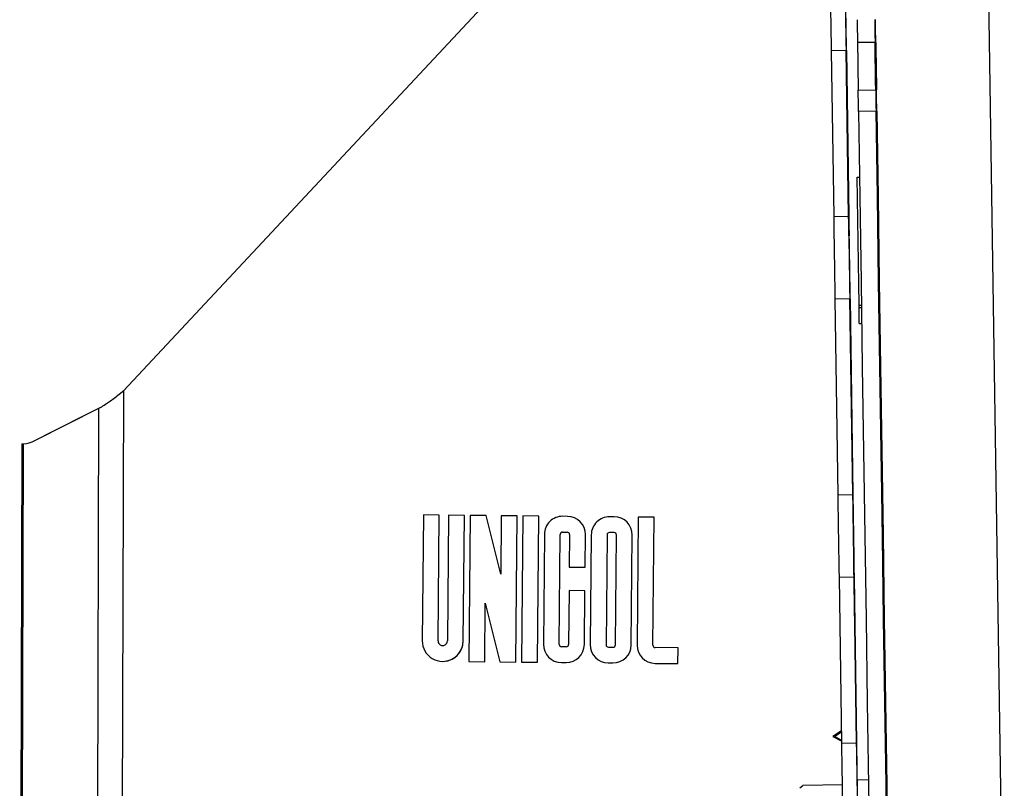
# Model space of a CAD drawing. Extents: x 5 to 292, y 5 to 205.
# Drawn here: x 114 to 122, y 177 to 184 of the extents above; entities that cross this region are included whole.
import ezdxf

# ---------------------------------------------------------------- set-up
doc = ezdxf.new("R2010")
doc.units = 0
doc.layers.get('0').update_dxf_attribs({"linetype": 'CONTINUOUS'})

msp = doc.modelspace()

# ---------------------------------------------------------------- linework, layer by layer
at = {"color": 7, "linetype": 'CONTINUOUS'}
for p, q in [((121.97647, 185.98963), (122.13995, 174.96013)), ((114.61997, 180.62646), (118.63713, 184.92385)), ((121.03708, 183.74233), (121.04182, 183.4203)), ((121.03708, 183.74233), (121.0371, 183.74233)), ((121.04191, 183.4203), (121.0371, 183.74233)), ((121.03604, 183.59885), (120.88606, 183.59663)), ((120.7894, 183.52885), (120.66441, 183.527)), ((120.68561, 182.11294), (120.66441, 183.527)), ((120.81059, 182.11479), (120.7894, 183.52885)), ((120.79106, 183.52885), (120.81178, 182.11479)), ((121.04182, 183.4203), (121.04191, 183.4203)), ((121.04266, 183.364), (121.04267, 183.364)), ((121.04267, 183.364), (121.04272, 183.364)), ((121.04267, 183.364), (121.04274, 183.364)), ((121.04272, 183.364), (121.04274, 183.364)), ((121.0432, 183.32901), (121.04425, 183.25789)), ((121.0432, 183.32901), (121.04324, 183.32901)), ((121.04429, 183.25789), (121.04324, 183.32901)), ((121.04425, 183.25789), (121.04429, 183.25789)), ((120.89223, 183.1911), (121.04222, 183.19333)), ((121.04504, 183.2079), (121.04498, 183.2079)), ((121.0462, 183.08382), (121.0475, 183.08384)), ((121.04494, 183.0108), (120.89495, 183.00858)), ((121.04953, 182.9484), (121.04819, 182.94838)), ((120.80603, 182.44686), (120.8065, 182.44686)), ((120.8065, 182.44686), (120.80604, 182.44686)), ((120.88321, 182.44748), (120.90326, 182.44777)), ((120.89943, 181.3536), (120.88321, 182.44748)), ((120.68561, 182.11294), (120.81059, 182.11479)), ((120.81336, 181.94692), (120.85412, 179.19722)), ((120.81399, 181.94692), (120.81336, 181.94691)), ((120.85475, 179.19722), (120.81399, 181.94692)), ((120.82112, 181.40776), (120.69614, 181.40591)), ((120.72091, 179.73452), (120.69614, 181.40591)), ((120.8459, 179.73638), (120.82112, 181.40776)), ((120.82221, 181.40776), (120.84699, 179.73638)), ((120.89943, 181.3536), (120.91945, 181.35389)), ((120.89969, 181.3336), (120.91975, 181.3339)), ((120.90169, 181.19861), (120.89969, 181.3336)), ((120.89972, 181.3336), (120.91975, 181.33389)), ((120.90169, 181.19861), (120.92174, 181.19891)), ((120.90172, 181.19861), (120.90169, 181.19861)), ((120.90172, 181.19861), (120.92174, 181.19891)), ((120.90179, 181.19861), (120.90178, 181.19861)), ((120.90185, 181.19861), (120.90185, 181.19861)), ((120.90191, 181.19861), (120.90189, 181.19861)), ((120.90189, 181.19861), (120.90189, 181.19861)), ((120.90194, 181.19861), (120.90192, 181.19861)), ((120.90199, 181.19861), (120.90196, 181.19861)), ((114.42456, 106.38346), (114.61997, 180.62646)), ((114.58074, 180.59365), (114.61997, 180.62646)), ((113.8601, 180.19793), (114.40816, 180.47441)), ((114.40878, 180.47503), (113.94064, 180.23856)), ((114.21316, 106.38579), (114.40816, 180.47441)), ((114.40816, 180.47441), (114.42196, 180.4789)), ((114.42069, 180.479), (114.40878, 180.47503)), ((113.75041, 180.16968), (113.73133, 172.91799)), ((113.74488, 172.91825), (113.76397, 180.16965)), ((113.75042, 180.16968), (113.76397, 180.16965)), ((120.72091, 179.73452), (120.8459, 179.73638)), ((117.17903, 179.56182), (117.1689, 178.48787)), ((117.31403, 179.56055), (117.17903, 179.56182)), ((117.17903, 179.56182), (117.17904, 179.56182)), ((117.31403, 179.56055), (117.17904, 179.56182)), ((117.3039, 178.48659), (117.31403, 179.56055)), ((117.3039, 178.48659), (117.31403, 179.56055)), ((117.31403, 179.56055), (117.31403, 179.56055)), ((117.39402, 179.55979), (117.38389, 178.48584)), ((117.52902, 179.55852), (117.39402, 179.55979)), ((117.39402, 179.55979), (117.39403, 179.55979)), ((117.52902, 179.55852), (117.39403, 179.55979)), ((117.51889, 178.48457), (117.52902, 179.55852)), ((117.51889, 178.48457), (117.52902, 179.55852)), ((117.52902, 179.55852), (117.52902, 179.55852)), ((117.57902, 179.55805), (117.56724, 178.3091)), ((117.71401, 179.55677), (117.57902, 179.55805)), ((117.71401, 179.55677), (117.57902, 179.55805)), ((117.57902, 179.55805), (117.57902, 179.55805)), ((117.83929, 179.05559), (117.71401, 179.55677)), ((117.83929, 179.05557), (117.71401, 179.55677)), ((117.71401, 179.55677), (117.71401, 179.55677)), ((117.844, 179.55555), (117.83929, 179.05557)), ((117.979, 179.55427), (117.844, 179.55555)), ((117.844, 179.55555), (117.84401, 179.55555)), ((117.979, 179.55427), (117.84401, 179.55555)), ((117.96722, 178.30533), (117.979, 179.55427)), ((117.96722, 178.30533), (117.979, 179.55427)), ((117.979, 179.55427), (117.979, 179.55427)), ((118.029, 179.5538), (118.01722, 178.30486)), ((118.16399, 179.55253), (118.029, 179.5538)), ((118.16399, 179.55253), (118.029, 179.5538)), ((118.029, 179.5538), (118.029, 179.5538)), ((118.15221, 178.30359), (118.16399, 179.55253)), ((118.15221, 178.30359), (118.16399, 179.55253)), ((118.16399, 179.55253), (118.16399, 179.55253)), ((118.40898, 179.55022), (118.36898, 179.5506)), ((118.40898, 179.55022), (118.36898, 179.5506)), ((118.36898, 179.5506), (118.36898, 179.5506)), ((118.40898, 179.55022), (118.40898, 179.55022)), ((118.80896, 179.54645), (118.76896, 179.54682)), ((118.76896, 179.54682), (118.76897, 179.54682)), ((118.80896, 179.54645), (118.76897, 179.54682)), ((118.80896, 179.54645), (118.80896, 179.54645)), ((119.01395, 179.54451), (119.00363, 178.45056)), ((119.14895, 179.54324), (119.01395, 179.54451)), ((119.01395, 179.54451), (119.01396, 179.54451)), ((119.14895, 179.54324), (119.01396, 179.54451)), ((119.13863, 178.44929), (119.14895, 179.54324)), ((119.13863, 178.44929), (119.14895, 179.54324)), ((119.14895, 179.54324), (119.14895, 179.54324)), ((121.0965, 179.57588), (121.09617, 179.57588)), ((121.0965, 179.57588), (121.09617, 179.57588)), ((121.09734, 179.57588), (121.097, 179.57588)), ((121.09734, 179.57588), (121.097, 179.57588)), ((121.10069, 179.57588), (121.10036, 179.57588)), ((121.10069, 179.57588), (121.10036, 179.57588)), ((121.10153, 179.57588), (121.10119, 179.57588)), ((121.10153, 179.57588), (121.10119, 179.57588)), ((118.21253, 179.39706), (118.20367, 178.45811)), ((118.33866, 178.45683), (118.34752, 179.39579)), ((118.33867, 178.45683), (118.34752, 179.39579)), ((118.34752, 179.39579), (118.34752, 179.39579)), ((118.36771, 179.4156), (118.40771, 179.41522)), ((118.36771, 179.4156), (118.36771, 179.4156)), ((118.42752, 179.39504), (118.42488, 179.11605)), ((118.55988, 179.11478), (118.56251, 179.39376)), ((118.55988, 179.11478), (118.56251, 179.39376)), ((118.56251, 179.39376), (118.56251, 179.39376)), ((118.61251, 179.39329), (118.60365, 178.45433)), ((118.7475, 179.39202), (118.73865, 178.45306)), ((118.74751, 179.39202), (118.73865, 178.45306)), ((118.7475, 179.39202), (118.74751, 179.39202)), ((118.80769, 179.41145), (118.76769, 179.41183)), ((118.76769, 179.41183), (118.76769, 179.41183)), ((118.81864, 178.45231), (118.8275, 179.39126)), ((118.95364, 178.45103), (118.9625, 179.38999)), ((118.95364, 178.45103), (118.96249, 179.38999)), ((118.96249, 179.38999), (118.9625, 179.38999)), ((120.85412, 179.19721), (120.85475, 179.19722)), ((118.42488, 179.11605), (118.55988, 179.11478)), ((118.55988, 179.11478), (118.55988, 179.11478)), ((120.85633, 179.02935), (120.73134, 179.02749)), ((120.75206, 177.61344), (120.73134, 179.02749)), ((120.87705, 177.61529), (120.85633, 179.02935)), ((120.85751, 179.02935), (120.87871, 177.61529)), ((121.10358, 179.07594), (121.10391, 179.07594)), ((121.10441, 179.07594), (121.10475, 179.07594)), ((121.10777, 179.07594), (121.1081, 179.07594)), ((121.1086, 179.07594), (121.10894, 179.07594)), ((118.423, 178.91606), (118.41866, 178.45608)), ((118.558, 178.91479), (118.423, 178.91606)), ((118.55799, 178.91479), (118.423, 178.91606)), ((118.423, 178.91606), (118.423, 178.91606)), ((118.55365, 178.45481), (118.55799, 178.91479)), ((118.55366, 178.45481), (118.558, 178.91479)), ((118.55799, 178.91479), (118.558, 178.91479)), ((117.70223, 178.30783), (117.70695, 178.80781)), ((117.70223, 178.30783), (117.70695, 178.80779)), ((117.70695, 178.80781), (117.83222, 178.3066)), ((120.86161, 178.69728), (120.86207, 178.69728)), ((117.3039, 178.48659), (117.3039, 178.48659)), ((117.51889, 178.48457), (117.51889, 178.48457)), ((118.33866, 178.45683), (118.33867, 178.45683)), ((118.39847, 178.43627), (118.35847, 178.43665)), ((118.35847, 178.43665), (118.35848, 178.43665)), ((118.39848, 178.43627), (118.35848, 178.43665)), ((118.39847, 178.43627), (118.39848, 178.43627)), ((118.55365, 178.45481), (118.55366, 178.45481)), ((118.73865, 178.45306), (118.73865, 178.45306)), ((118.75846, 178.43287), (118.79845, 178.4325)), ((118.75846, 178.43287), (118.75846, 178.43287)), ((118.75846, 178.43287), (118.79846, 178.4325)), ((118.79845, 178.4325), (118.79846, 178.4325)), ((118.95364, 178.45103), (118.95364, 178.45103)), ((119.13863, 178.44929), (119.13863, 178.44929)), ((119.35343, 178.42726), (119.15844, 178.4291)), ((119.35343, 178.42726), (119.15844, 178.4291)), ((119.15844, 178.4291), (119.15844, 178.4291)), ((119.35216, 178.29227), (119.35343, 178.42726)), ((119.35216, 178.29227), (119.35343, 178.42726)), ((119.35343, 178.42726), (119.35343, 178.42726)), ((117.3439, 178.31122), (117.3439, 178.31122)), ((117.56724, 178.3091), (117.70223, 178.30783)), ((117.70223, 178.30783), (117.70223, 178.30783)), ((117.83222, 178.3066), (117.96722, 178.30533)), ((117.96722, 178.30533), (117.96722, 178.30533)), ((118.01722, 178.30486), (118.15221, 178.30359)), ((118.15221, 178.30359), (118.15221, 178.30359)), ((118.3572, 178.30165), (118.3972, 178.30127)), ((118.3972, 178.30127), (118.3972, 178.30127)), ((118.75718, 178.29788), (118.79718, 178.2975)), ((118.79718, 178.2975), (118.79719, 178.2975)), ((119.15716, 178.29411), (119.35216, 178.29227)), ((119.35216, 178.29227), (119.35216, 178.29227)), ((121.11852, 178.20313), (121.11986, 178.20315)), ((121.12185, 178.06771), (121.12056, 178.06769)), ((120.75055, 177.71697), (120.6767, 177.6706)), ((120.75055, 177.71696), (120.67671, 177.6706)), ((120.69061, 177.67057), (120.75067, 177.70827)), ((120.69063, 177.67057), (120.75067, 177.70826)), ((120.6767, 177.6706), (120.75183, 177.62917)), ((120.67671, 177.6706), (120.6767, 177.6706)), ((120.67671, 177.6706), (120.75183, 177.62918)), ((120.75178, 177.6325), (120.69061, 177.67057)), ((120.69061, 177.67057), (120.69063, 177.67057)), ((120.75178, 177.63251), (120.69063, 177.67057)), ((120.75206, 177.61344), (120.87705, 177.61529)), ((120.75732, 177.25627), (120.41835, 177.25124)), ((120.97942, 177.29887), (120.88196, 177.29743)), ((120.39372, 177.23115), (120.41835, 177.25124))]:
    msp.add_line(p, q, dxfattribs=at)
at = {"color": 7, "linetype": 'CONTINUOUS', "flags": 128}
for points in [[(120.66441, 183.527), (120.66332, 183.5997), (120.66214, 183.67852), (120.66089, 183.76268), (120.65957, 183.85139), (120.65819, 183.94378), (120.65678, 184.03896), (120.65534, 184.13602), (120.65388, 184.23403)], [(120.77887, 184.23588), (120.78032, 184.13787), (120.78176, 184.04081), (120.78318, 183.94563), (120.78455, 183.85324), (120.78587, 183.76454), (120.78713, 183.68037), (120.78831, 183.60156), (120.7894, 183.52885)], [(120.79106, 183.52885), (120.78999, 183.60156), (120.78883, 183.68037), (120.78759, 183.76454), (120.78638, 183.84673)], [(121.0331, 183.79512), (121.03361, 183.76085), (121.03411, 183.72759), (121.03457, 183.69632), (121.035, 183.66799), (121.03536, 183.64341), (121.03567, 183.62333), (121.03589, 183.60832), (121.03604, 183.59885)], [(121.0371, 183.74233), (121.03697, 183.75054), (121.03688, 183.75673), (121.03682, 183.76058), (121.0368, 183.76189), (121.03682, 183.76058), (121.03687, 183.75673), (121.03696, 183.75054), (121.03708, 183.74233)], [(120.88606, 183.59663), (120.88651, 183.56761), (120.88706, 183.53219), (120.8877, 183.49046), (120.88843, 183.44251), (120.88925, 183.38847), (120.89016, 183.32845), (120.89115, 183.26261), (120.89223, 183.1911)], [(121.04222, 183.19333), (121.04114, 183.26483), (121.04014, 183.33067), (121.03923, 183.39069), (121.03841, 183.44473), (121.03768, 183.49268), (121.03704, 183.53441), (121.03649, 183.56983), (121.03604, 183.59885)], [(121.04239, 183.59885), (121.0428, 183.56983), (121.04331, 183.53441), (121.0439, 183.49268), (121.04459, 183.44473), (121.04537, 183.39069), (121.04624, 183.33067), (121.0472, 183.26483), (121.04824, 183.19333)], [(121.04182, 183.4203), (121.04194, 183.41186), (121.04208, 183.40243), (121.04222, 183.39273), (121.04236, 183.38352), (121.04248, 183.3755), (121.04257, 183.36928), (121.04263, 183.36535), (121.04266, 183.364)], [(121.04324, 183.32901), (121.04314, 183.33583), (121.04304, 183.3424), (121.04295, 183.34845), (121.04287, 183.35375), (121.04281, 183.35811), (121.04276, 183.36134), (121.04273, 183.36333), (121.04272, 183.364)], [(121.04429, 183.25789), (121.04444, 183.24816), (121.04457, 183.2388), (121.0447, 183.23016), (121.04482, 183.22259), (121.04491, 183.21637), (121.04498, 183.21175), (121.04502, 183.20888), (121.04504, 183.2079)], [(120.89495, 183.00858), (120.89456, 183.03518), (120.89417, 183.06159), (120.89379, 183.08734), (120.89342, 183.11198), (120.89307, 183.13506), (120.89276, 183.15619), (120.89248, 183.17498), (120.89223, 183.1911)], [(121.04222, 183.19333), (121.04246, 183.1772), (121.04274, 183.15841), (121.04306, 183.13729), (121.0434, 183.1142), (121.04377, 183.08957), (121.04415, 183.06381), (121.04454, 183.0374), (121.04494, 183.0108)], [(121.05093, 183.0108), (121.05054, 183.0374), (121.05014, 183.06381), (121.04976, 183.08957), (121.0494, 183.1142), (121.04906, 183.13729), (121.04875, 183.15841), (121.04848, 183.1772), (121.04824, 183.19333)], [(121.04819, 182.9484), (121.0478, 182.97438), (121.04744, 182.99912), (121.0471, 183.02184), (121.04681, 183.04183), (121.04657, 183.05849), (121.04638, 183.07128), (121.04626, 183.07982), (121.0462, 183.08384)], [(120.89495, 183.00858), (120.90574, 182.27988), (120.9165, 181.55303), (120.92723, 180.82845), (120.93791, 180.10657), (120.94854, 179.38782), (120.95911, 178.67263), (120.96962, 177.96143), (120.98007, 177.25464), (120.99044, 176.55267)], [(121.14042, 176.5549), (121.13005, 177.25686), (121.11961, 177.96365), (121.1091, 178.67486), (121.09852, 179.39004), (121.08789, 180.10879), (121.07721, 180.83067), (121.06649, 181.55525), (121.05573, 182.28211), (121.04494, 183.0108)], [(121.05093, 183.0108), (121.06174, 182.28211), (121.07253, 181.55525), (121.08329, 180.83067), (121.09401, 180.10879), (121.10468, 179.39004), (121.11531, 178.67486), (121.12588, 177.96365), (121.13639, 177.25686), (121.13802, 177.14746)], [(121.04819, 182.9484), (121.05696, 182.35642), (121.06574, 181.76343), (121.07453, 181.16977), (121.08334, 180.57578), (121.09214, 179.98178), (121.10095, 179.38812), (121.10974, 178.79513), (121.11852, 178.20315)], [(121.11986, 178.20315), (121.1111, 178.79513), (121.10231, 179.38812), (121.09352, 179.98178), (121.08472, 180.57578), (121.07591, 181.16977), (121.06711, 181.76343), (121.05831, 182.35642), (121.04953, 182.9484)], [(120.81336, 181.94692), (120.81192, 182.04445), (120.81053, 182.13824), (120.80926, 182.22467), (120.80815, 182.30043), (120.80724, 182.36261), (120.80657, 182.40881), (120.80616, 182.43726), (120.80604, 182.44686)], [(120.8065, 182.44686), (120.80665, 182.43726), (120.80709, 182.40881), (120.80779, 182.36261), (120.80873, 182.30043), (120.80986, 182.22467), (120.81115, 182.13824), (120.81254, 182.04445), (120.81399, 181.94692)], [(120.69614, 181.40591), (120.69468, 181.50392), (120.69324, 181.60098), (120.69183, 181.69616), (120.69045, 181.78855), (120.68913, 181.87726), (120.68787, 181.96142), (120.6867, 182.04024), (120.68561, 182.11294)], [(120.81059, 182.11479), (120.81168, 182.04209), (120.81286, 181.96327), (120.81412, 181.87911), (120.81544, 181.79041), (120.81681, 181.69802), (120.81823, 181.60283), (120.81967, 181.50577), (120.82112, 181.40776)], [(120.82221, 181.40776), (120.82076, 181.50577), (120.81932, 181.60283), (120.81792, 181.69802), (120.81655, 181.79041), (120.81525, 181.87911), (120.81401, 181.96327), (120.81285, 182.04209), (120.81178, 182.11479)], [(120.73134, 179.02749), (120.73027, 179.1002), (120.72912, 179.17901), (120.72788, 179.26318), (120.72657, 179.35188), (120.72521, 179.44427), (120.7238, 179.53945), (120.72236, 179.63652), (120.72091, 179.73452)], [(120.8459, 179.73638), (120.84735, 179.63837), (120.84878, 179.54131), (120.85019, 179.44612), (120.85156, 179.35373), (120.85286, 179.26503), (120.8541, 179.18087), (120.85526, 179.10205), (120.85633, 179.02935)], [(120.85751, 179.02935), (120.85643, 179.10205), (120.85525, 179.18087), (120.85399, 179.26503), (120.85267, 179.35373), (120.8513, 179.44612), (120.84988, 179.54131), (120.84844, 179.63837), (120.84699, 179.73638)], [(121.09617, 179.57588), (121.09631, 179.56576), (121.09673, 179.5362), (121.09741, 179.48961), (121.09829, 179.42975), (121.0993, 179.36149), (121.10036, 179.29034), (121.10137, 179.22207), (121.10227, 179.16222), (121.10297, 179.11562), (121.10342, 179.08607), (121.10358, 179.07594)], [(121.10391, 179.07594), (121.10377, 179.08607), (121.10335, 179.11562), (121.10267, 179.16222), (121.10178, 179.22207), (121.10078, 179.29034), (121.09972, 179.36149), (121.09871, 179.42975), (121.09781, 179.48961), (121.09711, 179.5362), (121.09666, 179.56576), (121.0965, 179.57588)], [(121.097, 179.57588), (121.09714, 179.56576), (121.09757, 179.5362), (121.09825, 179.48961), (121.09913, 179.42975), (121.10014, 179.36149), (121.1012, 179.29034), (121.10221, 179.22207), (121.1031, 179.16222), (121.1038, 179.11562), (121.10425, 179.08607), (121.10441, 179.07594)], [(121.10475, 179.07594), (121.10461, 179.08607), (121.10418, 179.11562), (121.1035, 179.16222), (121.10262, 179.22207), (121.10161, 179.29034), (121.10056, 179.36149), (121.09954, 179.42975), (121.09865, 179.48961), (121.09795, 179.5362), (121.0975, 179.56576), (121.09734, 179.57588)], [(121.10036, 179.57588), (121.10049, 179.56576), (121.10092, 179.5362), (121.1016, 179.48961), (121.10248, 179.42975), (121.10349, 179.36149), (121.10455, 179.29034), (121.10556, 179.22207), (121.10646, 179.16222), (121.10715, 179.11562), (121.1076, 179.08607), (121.10777, 179.07594)], [(121.1081, 179.07594), (121.10796, 179.08607), (121.10754, 179.11562), (121.10685, 179.16222), (121.10597, 179.22207), (121.10496, 179.29034), (121.10391, 179.36149), (121.10289, 179.42975), (121.102, 179.48961), (121.1013, 179.5362), (121.10085, 179.56576), (121.10069, 179.57588)], [(121.10119, 179.57588), (121.10133, 179.56576), (121.10176, 179.5362), (121.10244, 179.48961), (121.10332, 179.42975), (121.10433, 179.36149), (121.10538, 179.29034), (121.1064, 179.22207), (121.10729, 179.16222), (121.10799, 179.11562), (121.10844, 179.08607), (121.1086, 179.07594)], [(121.10894, 179.07594), (121.1088, 179.08607), (121.10837, 179.11562), (121.10769, 179.16222), (121.10681, 179.22207), (121.1058, 179.29034), (121.10475, 179.36149), (121.10373, 179.42975), (121.10284, 179.48961), (121.10214, 179.5362), (121.10169, 179.56576), (121.10153, 179.57588)], [(120.86161, 178.69728), (120.86145, 178.70688), (120.86102, 178.73533), (120.86032, 178.78153), (120.85938, 178.84371), (120.85825, 178.91947), (120.85696, 179.0059), (120.85557, 179.09969), (120.85412, 179.19722)], [(120.85475, 179.19722), (120.85619, 179.09969), (120.85758, 179.0059), (120.85885, 178.91947), (120.85996, 178.84371), (120.86087, 178.78153), (120.86154, 178.73533), (120.86195, 178.70688), (120.86207, 178.69728)], [(121.11986, 178.20315), (121.12025, 178.17717), (121.12061, 178.15243), (121.12095, 178.12971), (121.12124, 178.10972), (121.12149, 178.09306), (121.12167, 178.08027), (121.12179, 178.07173), (121.12185, 178.06771)], [(121.12056, 178.06771), (121.12152, 178.01334), (121.12226, 177.9745), (121.12277, 177.95119), (121.12304, 177.94342), (121.12309, 177.95119), (121.12291, 177.9745), (121.12249, 178.01334), (121.12185, 178.06771)], [(120.76249, 176.90641), (120.76104, 177.00441), (120.75961, 177.10148), (120.7582, 177.19666), (120.75684, 177.28905), (120.75553, 177.37775), (120.75429, 177.46192), (120.75313, 177.54073), (120.75206, 177.61344)], [(120.87705, 177.61529), (120.87812, 177.54258), (120.87928, 177.46377), (120.88051, 177.3796), (120.88182, 177.2909), (120.88319, 177.19851), (120.88459, 177.10333), (120.88603, 177.00627), (120.88748, 176.90826)], [(120.88346, 177.29745), (120.88223, 177.3796), (120.88098, 177.46377), (120.8798, 177.54258), (120.87871, 177.61529)], [(120.88196, 177.29743), (120.88201, 177.29337), (120.88231, 177.27222), (120.88287, 177.2338), (120.88366, 177.17957), (120.88465, 177.11161), (120.88582, 177.03255), (120.8871, 176.94541), (120.88846, 176.85354), (120.88984, 176.76049), (120.89119, 176.66981), (120.89245, 176.58501), (120.89359, 176.50933), (120.89454, 176.44568), (120.89528, 176.39651), (120.89578, 176.36372), (120.89602, 176.34855), (120.89604, 176.34753)]]:
    msp.add_lwpolyline(points, dxfattribs=at)
at = {"color": 7, "linetype": 'CONTINUOUS'}
for centre, radius, start, end in [((561.32685, 190.28392), 440.49156, 180.8443328, 180.8698653), ((-319.39699, 177.22947), 440.48544, 0.8285214, 0.8540542), ((28.3129, 182.02535), 92.7395, 0.8270666, 0.8618536), ((68.81634, 182.56364), 52.23247, 0.839595, 0.877988), ((45.94826, 182.13234), 75.10443, 0.82055, 0.8586938), ((132.22686, 183.25584), 11.18198, 180.245636, 180.881361), ((109.861, 182.9243), 11.18764, 0.817098, 1.452594), ((-107.00375, 179.59646), 228.07792, 0.8420772, 0.8761044), ((91.0562, 180.90625), 29.84658, 0.820398, 0.858792), ((113.73899, 180.43205), 0.26359, 275.437253, 297.351374), ((118.36752, 179.3956), 0.155, 89.459609, 179.459609), ((118.40752, 179.39523), 0.155, 359.459608, 89.459608), ((118.7675, 179.39183), 0.155, 89.459609, 179.459609), ((118.8075, 179.39145), 0.155, 359.459608, 89.459608), ((118.36752, 179.3956), 0.02, 89.459609, 179.459609), ((118.40752, 179.39523), 0.02, 359.459608, 89.459608), ((118.7675, 179.39183), 0.02, 89.459609, 179.459609), ((118.8075, 179.39145), 0.02, 359.459608, 89.459608), ((117.3439, 178.48622), 0.175, 179.459608, 359.459609), ((117.3439, 178.48622), 0.04, 179.459608, 270), ((117.3439, 178.48622), 0.04, 179.459608, 359.459609), ((117.3439, 178.48622), 0.175, 270, 359.459609), ((118.35866, 178.45664), 0.155, 179.459608, 269.459608), ((118.35867, 178.45664), 0.02, 179.459608, 269.459608), ((118.39866, 178.45627), 0.155, 269.459609, 359.459609), ((118.39866, 178.45627), 0.02, 269.459609, 359.459609), ((118.75864, 178.45287), 0.155, 179.459608, 269.459608), ((118.75864, 178.45287), 0.02, 179.459608, 269.459608), ((118.79865, 178.4525), 0.155, 269.459609, 359.459609), ((118.79864, 178.4525), 0.02, 269.459609, 359.459609), ((119.15863, 178.4491), 0.155, 179.459608, 269.459608), ((119.15863, 178.4491), 0.02, 179.459608, 269.459608), ((349.17181, 181.55509), 228.07792, 180.8420772, 180.8761044)]:
    msp.add_arc(centre, radius, start, end, dxfattribs=at)
msp.add_open_spline([(114.42196, 180.4789), (114.43487, 180.48859), (114.45602, 180.50446), (114.512, 180.5386), (114.55253, 180.57107), (114.58074, 180.59365)], degree=3, knots=[0, 0, 0, 0, 0.3230078, 0.5289718, 1, 1, 1, 1], dxfattribs=at)

doc.saveas('drawing.dxf')
